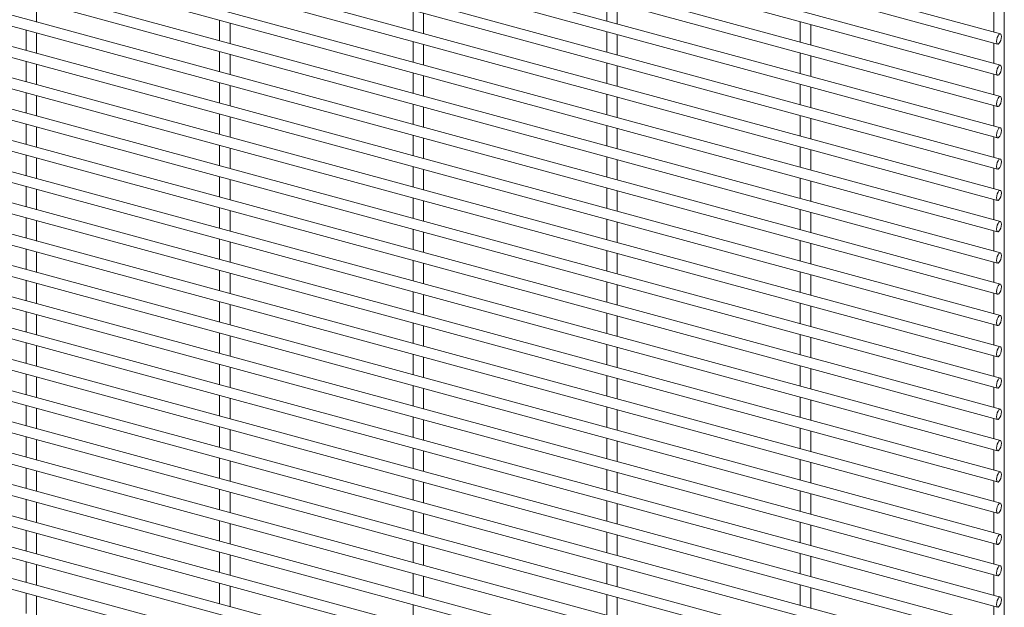
# Paper-space layout '_Trimetric' of a CAD drawing. Units: millimetres. Extents: x -1127 to 1113, y -1341 to 1338.
# Drawn here: x 770 to 1113, y -579 to -374 of the extents above; entities that cross this region are included whole.
import ezdxf

# ---------------------------------------------------------------- set-up
doc = ezdxf.new("R2010")
doc.units = ezdxf.units.MM

psp = doc.layouts.new('_Trimetric')

# ---------------------------------------------------------------- linework, layer by layer
at = {"color": 7, "linetype": 'Continuous', "lineweight": 15}
for p, q in [((1111.73, -379.38), (-1115.46, 225.92)), ((-1116.41, 222.4), (1110.77, -382.9)), ((1111.73, -390.26), (-1115.46, 215.04)), ((-1116.41, 211.52), (1110.77, -393.79)), ((1111.73, -401.15), (-1115.46, 204.15)), ((-1116.41, 200.63), (1110.77, -404.67)), ((1111.73, -412.04), (-1115.46, 193.27)), ((-1116.41, 189.74), (1110.77, -415.56)), ((1111.73, -422.92), (-1115.46, 182.38)), ((-1116.41, 178.86), (1110.77, -426.44)), ((1111.73, -433.81), (-1115.46, 171.49)), ((-1116.41, 167.97), (1110.77, -437.33)), ((1111.73, -444.69), (-1115.46, 160.61)), ((-1116.41, 157.09), (1110.77, -448.22)), ((1111.73, -455.58), (-1115.46, 149.72)), ((-1116.41, 146.2), (1110.77, -459.1)), ((1111.73, -466.47), (-1115.46, 138.84)), ((-1116.41, 135.31), (1110.77, -469.99)), ((1111.73, -477.35), (-1115.46, 127.95)), ((-1116.41, 124.43), (1110.77, -480.87)), ((1111.73, -488.24), (-1115.46, 117.06)), ((-1116.41, 113.54), (1110.77, -491.76)), ((1111.73, -499.12), (-1115.46, 106.18)), ((-1116.41, 102.66), (1110.77, -502.65)), ((1111.73, -510.01), (-1115.46, 95.29)), ((-1116.41, 91.77), (1110.77, -513.53)), ((1111.73, -520.9), (-1115.46, 84.41)), ((-1116.41, 80.88), (1110.77, -524.42)), ((1111.73, -531.78), (-1115.46, 73.52)), ((-1116.41, 70), (1110.77, -535.3)), ((1111.73, -542.67), (-1115.46, 62.63)), ((-1116.41, 59.11), (1110.77, -546.19)), ((1111.73, -553.55), (-1115.46, 51.75)), ((-1116.41, 48.22), (1110.77, -557.08)), ((1111.73, -564.44), (-1115.46, 40.86)), ((-1116.41, 37.34), (1110.77, -567.96)), ((1111.73, -575.33), (-1115.46, 29.98)), ((-1116.41, 26.45), (1110.77, -578.85)), ((1111.73, -586.21), (-1115.46, 19.09)), ((-1116.41, 15.57), (1110.77, -589.73)), ((1111.73, -597.1), (-1115.46, 8.2)), ((-1116.41, 4.68), (1110.77, -600.62)), ((1111.73, -607.98), (-1115.46, -2.68)), ((-1116.41, -6.21), (1110.77, -611.51)), ((1111.73, -618.87), (-1115.46, -13.57)), ((-1116.41, -17.09), (1110.77, -622.39)), ((1111.73, -629.76), (-1115.46, -24.46)), ((-1116.41, -27.98), (1110.77, -633.28)), ((1111.73, -640.64), (-1115.46, -35.34)), ((-1116.41, -38.86), (1110.77, -644.16)), ((1111.73, -651.53), (-1115.46, -46.23)), ((-1116.41, -49.75), (1110.77, -655.05)), ((1111.73, -662.41), (-1115.46, -57.11)), ((-1116.41, -60.64), (1110.77, -665.94)), ((1113.11, -1097.77), (1113.11, -357.52)), ((776.14, -375.26), (776.14, -368.16)), ((974.67, -367.68), (974.67, -374.79)), ((978.32, -375.78), (978.32, -368.67)), ((907.28, -371.14), (907.28, -378.24)), ((910.93, -379.23), (910.93, -372.13)), ((1109.46, -371.66), (1109.46, -378.76)), ((839.89, -374.6), (839.89, -381.7)), ((843.54, -382.69), (843.54, -375.59)), ((1042.06, -375.11), (1042.06, -382.22)), ((1045.71, -383.21), (1045.71, -376.1)), ((772.49, -378.05), (772.49, -385.16)), ((776.14, -386.15), (776.14, -379.04)), ((974.67, -378.57), (974.67, -385.67)), ((978.32, -386.66), (978.32, -379.56)), ((907.28, -382.03), (907.28, -389.13)), ((910.93, -390.12), (910.93, -383.02)), ((1109.46, -382.54), (1109.46, -389.65)), ((839.89, -385.48), (839.89, -392.58)), ((843.54, -393.58), (843.54, -386.47)), ((1042.06, -386), (1042.06, -393.1)), ((1045.71, -394.09), (1045.71, -386.99)), ((772.49, -388.94), (772.49, -396.04)), ((776.14, -397.03), (776.14, -389.93)), ((974.67, -389.45), (974.67, -396.56)), ((978.32, -397.55), (978.32, -390.45)), ((907.28, -392.91), (907.28, -400.01)), ((910.93, -401.01), (910.93, -393.9)), ((1109.46, -393.43), (1109.46, -400.53)), ((839.89, -396.37), (839.89, -403.47)), ((843.54, -404.46), (843.54, -397.36)), ((1042.06, -396.88), (1042.06, -403.99)), ((772.49, -399.82), (772.49, -406.93)), ((776.14, -407.92), (776.14, -400.82)), ((974.67, -400.34), (974.67, -407.44)), ((1045.71, -404.98), (1045.71, -397.88)), ((907.28, -403.8), (907.28, -410.9)), ((978.32, -408.44), (978.32, -401.33)), ((1109.46, -404.31), (1109.46, -411.42)), ((839.89, -407.25), (839.89, -414.36)), ((910.93, -411.89), (910.93, -404.79)), ((1042.06, -407.77), (1042.06, -414.87)), ((772.49, -410.71), (772.49, -417.81)), ((843.54, -415.35), (843.54, -408.25)), ((974.67, -411.23), (974.67, -418.33)), ((1045.71, -415.87), (1045.71, -408.76)), ((776.14, -418.81), (776.14, -411.7)), ((907.28, -414.68), (907.28, -421.79)), ((978.32, -419.32), (978.32, -412.22)), ((839.89, -418.14), (839.89, -425.24)), ((910.93, -422.78), (910.93, -415.68)), ((1109.46, -415.2), (1109.46, -422.3)), ((772.49, -421.6), (772.49, -428.7)), ((843.54, -426.23), (843.54, -419.13)), ((1042.06, -418.66), (1042.06, -425.76)), ((1045.71, -426.75), (1045.71, -419.65)), ((776.14, -429.69), (776.14, -422.59)), ((974.67, -422.11), (974.67, -429.22)), ((978.32, -430.21), (978.32, -423.11)), ((907.28, -425.57), (907.28, -432.67)), ((910.93, -433.66), (910.93, -426.56)), ((1109.46, -426.09), (1109.46, -433.19)), ((839.89, -429.03), (839.89, -436.13)), ((843.54, -437.12), (843.54, -430.02)), ((1042.06, -429.54), (1042.06, -436.65)), ((1045.71, -437.64), (1045.71, -430.53)), ((772.49, -432.48), (772.49, -439.59)), ((776.14, -440.58), (776.14, -433.47)), ((974.67, -433), (974.67, -440.1)), ((978.32, -441.09), (978.32, -433.99)), ((907.28, -436.46), (907.28, -443.56)), ((910.93, -444.55), (910.93, -437.45)), ((1109.46, -436.97), (1109.46, -444.08)), ((839.89, -439.91), (839.89, -447.02)), ((843.54, -448.01), (843.54, -440.9)), ((1042.06, -440.43), (1042.06, -447.53)), ((1045.71, -448.52), (1045.71, -441.42)), ((772.49, -443.37), (772.49, -450.47)), ((776.14, -451.46), (776.14, -444.36)), ((974.67, -443.89), (974.67, -450.99)), ((978.32, -451.98), (978.32, -444.88)), ((907.28, -447.34), (907.28, -454.44)), ((910.93, -455.44), (910.93, -448.33)), ((1109.46, -447.86), (1109.46, -454.96)), ((839.89, -450.8), (839.89, -457.9)), ((843.54, -458.89), (843.54, -451.79)), ((1042.06, -451.31), (1042.06, -458.42)), ((1045.71, -459.41), (1045.71, -452.31)), ((772.49, -454.25), (772.49, -461.36)), ((776.14, -462.35), (776.14, -455.25)), ((974.67, -454.77), (974.67, -461.87)), ((978.32, -462.87), (978.32, -455.76)), ((907.28, -458.23), (907.28, -465.33)), ((910.93, -466.32), (910.93, -459.22)), ((1109.46, -458.74), (1109.46, -465.85)), ((839.89, -461.68), (839.89, -468.79)), ((843.54, -469.78), (843.54, -462.68)), ((1042.06, -462.2), (1042.06, -469.3)), ((772.49, -465.14), (772.49, -472.24)), ((776.14, -473.24), (776.14, -466.13)), ((974.67, -465.66), (974.67, -472.76)), ((1045.71, -470.3), (1045.71, -463.19)), ((907.28, -469.11), (907.28, -476.22)), ((978.32, -473.75), (978.32, -466.65)), ((1109.46, -469.63), (1109.46, -476.73)), ((839.89, -472.57), (839.89, -479.67)), ((910.93, -477.21), (910.93, -470.11)), ((772.49, -476.03), (772.49, -483.13)), ((843.54, -480.67), (843.54, -473.56)), ((1042.06, -473.09), (1042.06, -480.19)), ((1045.71, -481.18), (1045.71, -474.08)), ((776.14, -484.12), (776.14, -477.02)), ((974.67, -476.54), (974.67, -483.65)), ((978.32, -484.64), (978.32, -477.54)), ((907.28, -480), (907.28, -487.1)), ((910.93, -488.09), (910.93, -480.99)), ((1109.46, -480.52), (1109.46, -487.62)), ((839.89, -483.46), (839.89, -490.56)), ((843.54, -491.55), (843.54, -484.45)), ((1042.06, -483.97), (1042.06, -491.08)), ((1045.71, -492.07), (1045.71, -484.97)), ((772.49, -486.91), (772.49, -494.02)), ((776.14, -495.01), (776.14, -487.9)), ((974.67, -487.43), (974.67, -494.53)), ((978.32, -495.52), (978.32, -488.42)), ((907.28, -490.89), (907.28, -497.99)), ((910.93, -498.98), (910.93, -491.88)), ((1109.46, -491.4), (1109.46, -498.51)), ((839.89, -494.34), (839.89, -501.45)), ((843.54, -502.44), (843.54, -495.33)), ((1042.06, -494.86), (1042.06, -501.96)), ((1045.71, -502.95), (1045.71, -495.85)), ((772.49, -497.8), (772.49, -504.9)), ((776.14, -505.89), (776.14, -498.79)), ((974.67, -498.32), (974.67, -505.42)), ((978.32, -506.41), (978.32, -499.31)), ((907.28, -501.77), (907.28, -508.88)), ((910.93, -509.87), (910.93, -502.76)), ((1109.46, -502.29), (1109.46, -509.39)), ((839.89, -505.23), (839.89, -512.33)), ((843.54, -513.32), (843.54, -506.22)), ((1042.06, -505.75), (1042.06, -512.85)), ((1045.71, -513.84), (1045.71, -506.74)), ((772.49, -508.68), (772.49, -515.79)), ((776.14, -516.78), (776.14, -509.68)), ((974.67, -509.2), (974.67, -516.3)), ((978.32, -517.3), (978.32, -510.19)), ((907.28, -512.66), (907.28, -519.76)), ((910.93, -520.75), (910.93, -513.65)), ((1109.46, -513.17), (1109.46, -520.28)), ((839.89, -516.11), (839.89, -523.22)), ((843.54, -524.21), (843.54, -517.11)), ((1042.06, -516.63), (1042.06, -523.73)), ((1045.71, -524.73), (1045.71, -517.62)), ((772.49, -519.57), (772.49, -526.67)), ((776.14, -527.67), (776.14, -520.56)), ((974.67, -520.09), (974.67, -527.19)), ((978.32, -528.18), (978.32, -521.08)), ((907.28, -523.54), (907.28, -530.65)), ((1109.46, -524.06), (1109.46, -531.16)), ((839.89, -527), (839.89, -534.1)), ((910.93, -531.64), (910.93, -524.54)), ((1042.06, -527.52), (1042.06, -534.62)), ((772.49, -530.46), (772.49, -537.56)), ((843.54, -535.1), (843.54, -527.99)), ((974.67, -530.97), (974.67, -538.08)), ((1045.71, -535.61), (1045.71, -528.51)), ((776.14, -538.55), (776.14, -531.45)), ((907.28, -534.43), (907.28, -541.53)), ((978.32, -539.07), (978.32, -531.97)), ((839.89, -537.89), (839.89, -544.99)), ((910.93, -542.53), (910.93, -535.42)), ((1109.46, -534.95), (1109.46, -542.05)), ((772.49, -541.34), (772.49, -548.45)), ((843.54, -545.98), (843.54, -538.88)), ((1042.06, -538.4), (1042.06, -545.51)), ((1045.71, -546.5), (1045.71, -539.4)), ((776.14, -549.44), (776.14, -542.33)), ((974.67, -541.86), (974.67, -548.96)), ((978.32, -549.95), (978.32, -542.85)), ((907.28, -545.32), (907.28, -552.42)), ((910.93, -553.41), (910.93, -546.31)), ((1109.46, -545.83), (1109.46, -552.94)), ((839.89, -548.77), (839.89, -555.88)), ((843.54, -556.87), (843.54, -549.76)), ((1042.06, -549.29), (1042.06, -556.39)), ((1045.71, -557.38), (1045.71, -550.28)), ((772.49, -552.23), (772.49, -559.33)), ((776.14, -560.32), (776.14, -553.22)), ((974.67, -552.75), (974.67, -559.85)), ((978.32, -560.84), (978.32, -553.74)), ((907.28, -556.2), (907.28, -563.31)), ((910.93, -564.3), (910.93, -557.19)), ((1109.46, -556.72), (1109.46, -563.82)), ((839.89, -559.66), (839.89, -566.76)), ((843.54, -567.75), (843.54, -560.65)), ((1042.06, -560.18), (1042.06, -567.28)), ((1045.71, -568.27), (1045.71, -561.17)), ((772.49, -563.11), (772.49, -570.22)), ((776.14, -571.21), (776.14, -564.11)), ((974.67, -563.63), (974.67, -570.74)), ((978.32, -571.73), (978.32, -564.62)), ((907.28, -567.09), (907.28, -574.19)), ((910.93, -575.18), (910.93, -568.08)), ((1109.46, -567.61), (1109.46, -574.71)), ((839.89, -570.54), (839.89, -577.65)), ((843.54, -578.64), (843.54, -571.54)), ((1042.06, -571.06), (1042.06, -578.16)), ((1045.71, -579.16), (1045.71, -572.05)), ((772.49, -574), (772.49, -581.1)), ((776.14, -582.1), (776.14, -574.99)), ((974.67, -574.52), (974.67, -581.62)), ((978.32, -582.61), (978.32, -575.51)), ((907.28, -577.97), (907.28, -585.08)), ((1109.46, -578.49), (1109.46, -585.59))]:
    psp.add_line(p, q, dxfattribs=at)
at = {"color": 7, "linetype": 'Continuous', "lineweight": 15, "flags": 128}
for points in [[(1112.1, -380.31), (1112.04, -379.77), (1111.85, -379.44), (1111.58, -379.38), (1111.25, -379.57), (1110.92, -380.01), (1110.65, -380.62), (1110.46, -381.31), (1110.4, -381.97), (1110.46, -382.51), (1110.65, -382.83), (1110.92, -382.9), (1111.25, -382.7), (1111.58, -382.27), (1111.85, -381.66), (1112.04, -380.97), (1112.1, -380.31)], [(1112.1, -391.19), (1112.04, -390.66), (1111.85, -390.33), (1111.58, -390.26), (1111.25, -390.46), (1110.92, -390.9), (1110.65, -391.51), (1110.46, -392.19), (1110.4, -392.86), (1110.46, -393.39), (1110.65, -393.72), (1110.92, -393.79), (1111.25, -393.59), (1111.58, -393.15), (1111.85, -392.54), (1112.04, -391.86), (1112.1, -391.19)], [(1112.1, -402.08), (1112.04, -401.54), (1111.85, -401.22), (1111.58, -401.15), (1111.25, -401.35), (1110.92, -401.78), (1110.65, -402.39), (1110.46, -403.08), (1110.4, -403.74), (1110.46, -404.28), (1110.65, -404.6), (1110.92, -404.67), (1111.25, -404.48), (1111.58, -404.04), (1111.85, -403.43), (1112.04, -402.74), (1112.1, -402.08)], [(1112.1, -412.97), (1112.04, -412.43), (1111.85, -412.1), (1111.58, -412.03), (1111.25, -412.23), (1110.92, -412.67), (1110.65, -413.28), (1110.46, -413.97), (1110.4, -414.63), (1110.46, -415.16), (1110.65, -415.49), (1110.92, -415.56), (1111.25, -415.36), (1111.58, -414.92), (1111.85, -414.32), (1112.04, -413.63), (1112.1, -412.97)], [(1112.1, -423.85), (1112.04, -423.32), (1111.85, -422.99), (1111.58, -422.92), (1111.25, -423.12), (1110.92, -423.56), (1110.65, -424.16), (1110.46, -424.85), (1110.4, -425.51), (1110.46, -426.05), (1110.65, -426.38), (1110.92, -426.45), (1111.25, -426.25), (1111.58, -425.81), (1111.85, -425.2), (1112.04, -424.51), (1112.1, -423.85)], [(1112.1, -434.74), (1112.04, -434.2), (1111.85, -433.88), (1111.58, -433.81), (1111.25, -434), (1110.92, -434.44), (1110.65, -435.05), (1110.46, -435.74), (1110.4, -436.4), (1110.46, -436.94), (1110.65, -437.26), (1110.92, -437.33), (1111.25, -437.13), (1111.58, -436.7), (1111.85, -436.09), (1112.04, -435.4), (1112.1, -434.74)], [(1112.1, -445.62), (1112.04, -445.09), (1111.85, -444.76), (1111.58, -444.69), (1111.25, -444.89), (1110.92, -445.33), (1110.65, -445.94), (1110.46, -446.62), (1110.4, -447.29), (1110.46, -447.82), (1110.65, -448.15), (1110.92, -448.22), (1111.25, -448.02), (1111.58, -447.58), (1111.85, -446.97), (1112.04, -446.29), (1112.1, -445.62)], [(1112.1, -456.51), (1112.04, -455.97), (1111.85, -455.65), (1111.58, -455.58), (1111.25, -455.78), (1110.92, -456.21), (1110.65, -456.82), (1110.46, -457.51), (1110.4, -458.17), (1110.46, -458.71), (1110.65, -459.04), (1110.92, -459.1), (1111.25, -458.91), (1111.58, -458.47), (1111.85, -457.86), (1112.04, -457.17), (1112.1, -456.51)], [(1112.1, -467.4), (1112.04, -466.86), (1111.85, -466.53), (1111.58, -466.46), (1111.25, -466.66), (1110.92, -467.1), (1110.65, -467.71), (1110.46, -468.4), (1110.4, -469.06), (1110.46, -469.59), (1110.65, -469.92), (1110.92, -469.99), (1111.25, -469.79), (1111.58, -469.35), (1111.85, -468.75), (1112.04, -468.06), (1112.1, -467.4)], [(1112.1, -478.28), (1112.04, -477.75), (1111.85, -477.42), (1111.58, -477.35), (1111.25, -477.55), (1110.92, -477.99), (1110.65, -478.59), (1110.46, -479.28), (1110.4, -479.94), (1110.46, -480.48), (1110.65, -480.81), (1110.92, -480.88), (1111.25, -480.68), (1111.58, -480.24), (1111.85, -479.63), (1112.04, -478.94), (1112.1, -478.28)], [(1112.1, -489.17), (1112.04, -488.63), (1111.85, -488.31), (1111.58, -488.24), (1111.25, -488.43), (1110.92, -488.87), (1110.65, -489.48), (1110.46, -490.17), (1110.4, -490.83), (1110.46, -491.37), (1110.65, -491.69), (1110.92, -491.76), (1111.25, -491.56), (1111.58, -491.13), (1111.85, -490.52), (1112.04, -489.83), (1112.1, -489.17)], [(1112.1, -500.05), (1112.04, -499.52), (1111.85, -499.19), (1111.58, -499.12), (1111.25, -499.32), (1110.92, -499.76), (1110.65, -500.37), (1110.46, -501.05), (1110.4, -501.72), (1110.46, -502.25), (1110.65, -502.58), (1110.92, -502.65), (1111.25, -502.45), (1111.58, -502.01), (1111.85, -501.4), (1112.04, -500.72), (1112.1, -500.05)], [(1112.1, -510.94), (1112.04, -510.4), (1111.85, -510.08), (1111.58, -510.01), (1111.25, -510.21), (1110.92, -510.64), (1110.65, -511.25), (1110.46, -511.94), (1110.4, -512.6), (1110.46, -513.14), (1110.65, -513.47), (1110.92, -513.53), (1111.25, -513.34), (1111.58, -512.9), (1111.85, -512.29), (1112.04, -511.6), (1112.1, -510.94)], [(1112.1, -521.83), (1112.04, -521.29), (1111.85, -520.96), (1111.58, -520.89), (1111.25, -521.09), (1110.92, -521.53), (1110.65, -522.14), (1110.46, -522.83), (1110.4, -523.49), (1110.46, -524.02), (1110.65, -524.35), (1110.92, -524.42), (1111.25, -524.22), (1111.58, -523.78), (1111.85, -523.18), (1112.04, -522.49), (1112.1, -521.83)], [(1112.1, -532.71), (1112.04, -532.18), (1111.85, -531.85), (1111.58, -531.78), (1111.25, -531.98), (1110.92, -532.42), (1110.65, -533.02), (1110.46, -533.71), (1110.4, -534.37), (1110.46, -534.91), (1110.65, -535.24), (1110.92, -535.31), (1111.25, -535.11), (1111.58, -534.67), (1111.85, -534.06), (1112.04, -533.37), (1112.1, -532.71)], [(1112.1, -543.6), (1112.04, -543.06), (1111.85, -542.74), (1111.58, -542.67), (1111.25, -542.87), (1110.92, -543.3), (1110.65, -543.91), (1110.46, -544.6), (1110.4, -545.26), (1110.46, -545.8), (1110.65, -546.12), (1110.92, -546.19), (1111.25, -545.99), (1111.58, -545.56), (1111.85, -544.95), (1112.04, -544.26), (1112.1, -543.6)], [(1112.1, -554.48), (1112.04, -553.95), (1111.85, -553.62), (1111.58, -553.55), (1111.25, -553.75), (1110.92, -554.19), (1110.65, -554.8), (1110.46, -555.48), (1110.4, -556.15), (1110.46, -556.68), (1110.65, -557.01), (1110.92, -557.08), (1111.25, -556.88), (1111.58, -556.44), (1111.85, -555.83), (1112.04, -555.15), (1112.1, -554.48)], [(1112.1, -565.37), (1112.04, -564.83), (1111.85, -564.51), (1111.58, -564.44), (1111.25, -564.64), (1110.92, -565.07), (1110.65, -565.68), (1110.46, -566.37), (1110.4, -567.03), (1110.46, -567.57), (1110.65, -567.9), (1110.92, -567.96), (1111.25, -567.77), (1111.58, -567.33), (1111.85, -566.72), (1112.04, -566.03), (1112.1, -565.37)], [(1112.1, -576.26), (1112.04, -575.72), (1111.85, -575.39), (1111.58, -575.32), (1111.25, -575.52), (1110.92, -575.96), (1110.65, -576.57), (1110.46, -577.26), (1110.4, -577.92), (1110.46, -578.45), (1110.65, -578.78), (1110.92, -578.85), (1111.25, -578.65), (1111.58, -578.21), (1111.85, -577.61), (1112.04, -576.92), (1112.1, -576.26)]]:
    psp.add_lwpolyline(points, dxfattribs=at)

doc.saveas('drawing.dxf')
